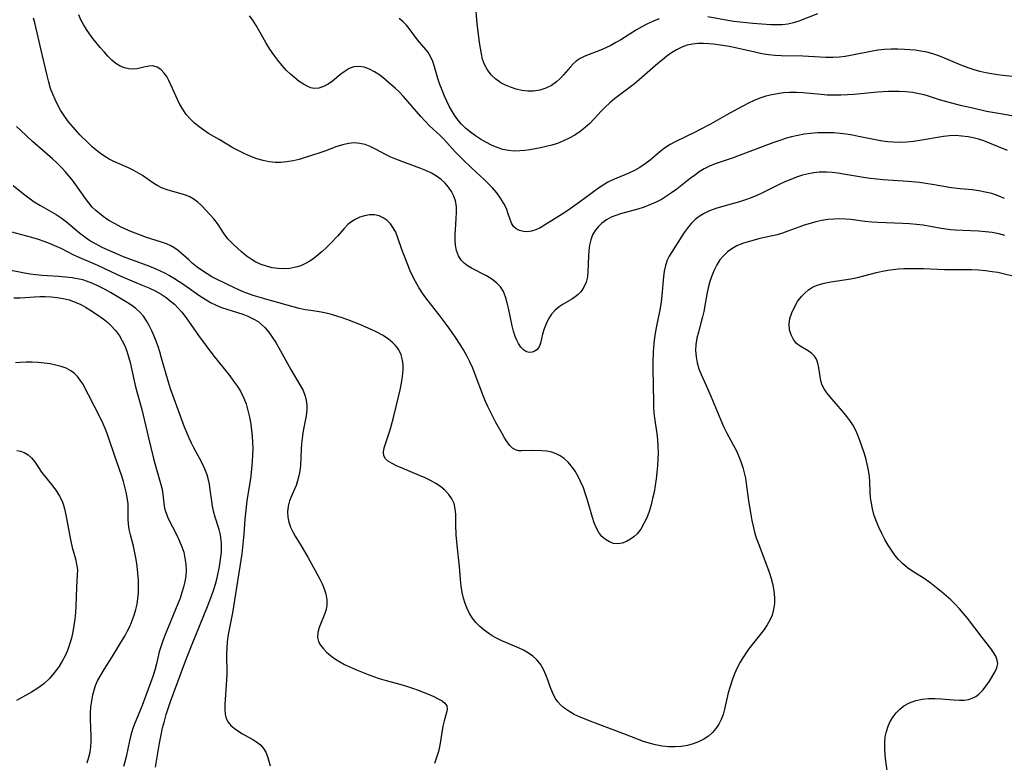
# Model space of a CAD drawing. Extents: x 1533472 to 1540090, y 2838423 to 2846625.
# Drawn here: x 1534306 to 1534577, y 2839710 to 2839914 of the extents above; entities that cross this region are included whole.
import ezdxf

# ---------------------------------------------------------------- set-up
doc = ezdxf.new("R2010")
doc.units = 0

msp = doc.modelspace()

# ---------------------------------------------------------------- linework, layer by layer
at = {"layer": 'INDEX', "color": 0}
for points in [[(1534481.84, 2839913.99, 200), (1534480.21, 2839913.35, 200), (1534478.62, 2839912.61, 200), (1534477.07, 2839911.78, 200), (1534475.61, 2839910.92, 200), (1534471.31, 2839908.23, 200), (1534469.93, 2839907.43, 200), (1534468.52, 2839906.69, 200), (1534467.11, 2839906, 200), (1534465.7, 2839905.39, 200), (1534461.41, 2839903.74, 200), (1534460.13, 2839903.12, 200), (1534458.97, 2839902.36, 200), (1534458.17, 2839901.63, 200), (1534457.43, 2839900.82, 200), (1534455.55, 2839898.58, 200), (1534454.62, 2839897.59, 200), (1534453.61, 2839896.67, 200), (1534452.2, 2839895.69, 200), (1534450.65, 2839894.92, 200), (1534449.01, 2839894.38, 200), (1534447.31, 2839894.09, 200), (1534445.72, 2839894.1, 200), (1534444.13, 2839894.31, 200), (1534442.54, 2839894.68, 200), (1534440.98, 2839895.18, 200), (1534439.64, 2839895.73, 200), (1534438.37, 2839896.4, 200), (1534436.96, 2839897.4, 200), (1534435.72, 2839898.6, 200), (1534434.66, 2839899.97, 200), (1534433.83, 2839901.48, 200), (1534433.33, 2839902.88, 200), (1534432.98, 2839904.37, 200), (1534432.71, 2839905.91, 200), (1534432.5, 2839907.5, 200), (1534431.87, 2839912.68, 200), (1534431.34, 2839918.02, 200)], [(1534525.3, 2839915.33, 200), (1534520.15, 2839913.34, 200), (1534518.64, 2839912.88, 200), (1534517.1, 2839912.54, 200), (1534515.54, 2839912.34, 200), (1534514.02, 2839912.29, 200), (1534512.49, 2839912.35, 200), (1534507.48, 2839912.71, 200), (1534504.03, 2839913.04, 200), (1534502.32, 2839913.26, 200), (1534500.62, 2839913.53, 200), (1534495.16, 2839914.56, 200)], [(1534576.67, 2839854.53, 210), (1534575.01, 2839854.96, 210), (1534573.19, 2839855.31, 210), (1534571.35, 2839855.54, 210), (1534569.48, 2839855.69, 210), (1534563.08, 2839855.96, 210), (1534561.76, 2839856.06, 210), (1534560.47, 2839856.22, 210), (1534559.18, 2839856.41, 210), (1534554.27, 2839857.29, 210), (1534552.42, 2839857.53, 210), (1534550.54, 2839857.69, 210), (1534548.66, 2839857.81, 210), (1534541.82, 2839858.06, 210), (1534540.18, 2839858.17, 210), (1534538.25, 2839858.37, 210), (1534534.44, 2839858.84, 210), (1534532.91, 2839858.99, 210), (1534531.39, 2839859.06, 210), (1534529.74, 2839859.01, 210), (1534528.1, 2839858.85, 210), (1534526.46, 2839858.58, 210), (1534524.83, 2839858.23, 210), (1534523.22, 2839857.81, 210), (1534521.63, 2839857.32, 210), (1534520.12, 2839856.78, 210), (1534517.14, 2839855.65, 210), (1534515.66, 2839855.14, 210), (1534514.17, 2839854.7, 210), (1534509.41, 2839853.66, 210), (1534507.83, 2839853.25, 210), (1534506.23, 2839852.79, 210), (1534504.66, 2839852.26, 210), (1534503.15, 2839851.63, 210), (1534501.73, 2839850.86, 210), (1534500.52, 2839849.98, 210), (1534499.42, 2839848.95, 210), (1534498.46, 2839847.79, 210), (1534497.59, 2839846.44, 210), (1534496.85, 2839844.98, 210), (1534496.23, 2839843.44, 210), (1534495.71, 2839841.84, 210), (1534495.28, 2839840.12, 210), (1534494.92, 2839838.38, 210), (1534494.05, 2839833.63, 210), (1534493.73, 2839832.16, 210), (1534493.36, 2839830.75, 210), (1534492.57, 2839827.98, 210), (1534492.16, 2839826.3, 210), (1534491.88, 2839824.61, 210), (1534491.81, 2839822.92, 210), (1534491.93, 2839821.23, 210), (1534492.22, 2839819.56, 210), (1534492.69, 2839817.93, 210), (1534493.34, 2839816.31, 210), (1534494.71, 2839813.34, 210), (1534496.02, 2839810.36, 210), (1534498.73, 2839803.76, 210), (1534499.47, 2839802.04, 210), (1534500.28, 2839800.37, 210), (1534502.1, 2839797.06, 210), (1534502.98, 2839795.4, 210), (1534503.7, 2839793.83, 210), (1534504.32, 2839792.22, 210), (1534504.76, 2839790.79, 210), (1534505.14, 2839789.34, 210), (1534505.45, 2839787.87, 210), (1534505.7, 2839786.39, 210), (1534506.36, 2839781.62, 210), (1534506.94, 2839777.91, 210), (1534507.24, 2839776.29, 210), (1534507.59, 2839774.68, 210), (1534507.99, 2839773.08, 210), (1534508.45, 2839771.5, 210), (1534508.93, 2839770.11, 210), (1534511.38, 2839763.85, 210), (1534512.02, 2839762.09, 210), (1534512.58, 2839760.32, 210), (1534513.03, 2839758.55, 210), (1534513.31, 2839756.84, 210), (1534513.45, 2839755.14, 210), (1534513.43, 2839753.47, 210), (1534513.22, 2839751.83, 210), (1534512.8, 2839750.26, 210), (1534512.21, 2839748.91, 210), (1534511.45, 2839747.6, 210), (1534510.58, 2839746.33, 210), (1534509.63, 2839745.08, 210), (1534506.73, 2839741.4, 210), (1534505.81, 2839740.14, 210), (1534504.94, 2839738.85, 210), (1534504.05, 2839737.34, 210), (1534503.25, 2839735.78, 210), (1534502.52, 2839734.18, 210), (1534501.86, 2839732.46, 210), (1534501.28, 2839730.72, 210), (1534500.78, 2839728.97, 210), (1534499.76, 2839724.46, 210), (1534499.36, 2839723.03, 210), (1534498.85, 2839721.65, 210), (1534498.18, 2839720.34, 210), (1534497.37, 2839719.13, 210), (1534496.42, 2839718.04, 210), (1534495.35, 2839717.07, 210), (1534494.04, 2839716.19, 210), (1534492.62, 2839715.48, 210), (1534491.11, 2839714.91, 210), (1534489.54, 2839714.48, 210), (1534487.91, 2839714.21, 210), (1534486.15, 2839714.1, 210), (1534484.37, 2839714.14, 210), (1534482.58, 2839714.33, 210), (1534480.8, 2839714.65, 210), (1534479.04, 2839715.1, 210), (1534477.48, 2839715.62, 210), (1534472.57, 2839717.54, 210), (1534463.54, 2839720.93, 210), (1534460.11, 2839722.3, 210), (1534458.49, 2839723.04, 210), (1534456.97, 2839723.87, 210), (1534455.6, 2839724.82, 210), (1534454.72, 2839725.62, 210), (1534453.94, 2839726.51, 210), (1534453.27, 2839727.48, 210), (1534452.51, 2839729, 210), (1534451.88, 2839730.62, 210), (1534451.3, 2839732.28, 210), (1534450.71, 2839733.85, 210), (1534450.03, 2839735.37, 210), (1534449.22, 2839736.79, 210), (1534448.23, 2839738.05, 210), (1534447.15, 2839739.03, 210), (1534445.93, 2839739.88, 210), (1534444.59, 2839740.62, 210), (1534443.17, 2839741.29, 210), (1534438.6, 2839743.21, 210), (1534436.94, 2839744.03, 210), (1534435.95, 2839744.61, 210), (1534434.99, 2839745.23, 210), (1534433.73, 2839746.16, 210), (1534432.56, 2839747.17, 210), (1534431.48, 2839748.28, 210), (1534430.53, 2839749.47, 210), (1534429.74, 2839750.74, 210), (1534429.08, 2839752.09, 210), (1534428.53, 2839753.51, 210), (1534428.09, 2839754.98, 210), (1534427.74, 2839756.5, 210), (1534427.47, 2839758.26, 210), (1534427.29, 2839760.05, 210), (1534427, 2839763.67, 210), (1534426.36, 2839769.44, 210), (1534426.1, 2839772.35, 210), (1534425.99, 2839774.98, 210), (1534425.94, 2839777.88, 210), (1534425.82, 2839779.43, 210), (1534425.5, 2839780.89, 210), (1534424.9, 2839782.21, 210), (1534424.05, 2839783.43, 210), (1534423, 2839784.55, 210), (1534421.78, 2839785.57, 210), (1534420.46, 2839786.45, 210), (1534419.04, 2839787.24, 210), (1534417.56, 2839787.96, 210), (1534416.03, 2839788.63, 210), (1534411.2, 2839790.59, 210), (1534409.69, 2839791.26, 210), (1534408.5, 2839791.86, 210), (1534407.48, 2839792.49, 210), (1534406.7, 2839793.2, 210), (1534406.22, 2839793.99, 210), (1534406.1, 2839795.03, 210), (1534406.32, 2839796.21, 210), (1534407.69, 2839800.33, 210), (1534408.12, 2839801.79, 210), (1534408.93, 2839804.87, 210), (1534410.26, 2839810.21, 210), (1534410.69, 2839812.09, 210), (1534411.07, 2839813.95, 210), (1534411.35, 2839815.79, 210), (1534411.51, 2839817.58, 210), (1534411.51, 2839818.97, 210), (1534411.34, 2839820.31, 210), (1534410.93, 2839821.74, 210), (1534410.29, 2839823.07, 210), (1534409.93, 2839823.63, 210), (1534409.35, 2839824.37, 210), (1534408.69, 2839825.07, 210), (1534407.36, 2839826.15, 210), (1534405.86, 2839827.1, 210), (1534404.25, 2839827.96, 210), (1534402.73, 2839828.69, 210), (1534399.59, 2839830.06, 210), (1534396.37, 2839831.32, 210), (1534394.76, 2839831.9, 210), (1534393.3, 2839832.38, 210), (1534391.85, 2839832.82, 210), (1534390.4, 2839833.2, 210), (1534388.97, 2839833.49, 210), (1534386.14, 2839833.86, 210), (1534384.62, 2839834.11, 210), (1534383, 2839834.49, 210), (1534374.07, 2839836.89, 210), (1534372.22, 2839837.43, 210), (1534370.38, 2839838.01, 210), (1534368.58, 2839838.66, 210), (1534367.58, 2839839.06, 210), (1534365.38, 2839840.06, 210), (1534360.09, 2839842.57, 210), (1534358.95, 2839843.18, 210), (1534357.69, 2839843.93, 210), (1534356.47, 2839844.75, 210), (1534355.01, 2839845.82, 210), (1534353.62, 2839846.93, 210), (1534352.65, 2839847.77, 210), (1534349.87, 2839850.32, 210), (1534348.88, 2839851.05, 210), (1534347.75, 2839851.68, 210), (1534346.52, 2839852.2, 210), (1534345.22, 2839852.66, 210), (1534340.78, 2839854.08, 210), (1534339.21, 2839854.63, 210), (1534337.64, 2839855.21, 210), (1534336.1, 2839855.86, 210), (1534334.13, 2839856.79, 210), (1534332.42, 2839857.68, 210), (1534330.76, 2839858.64, 210), (1534329.17, 2839859.7, 210), (1534328.12, 2839860.5, 210), (1534327.12, 2839861.36, 210), (1534326.18, 2839862.28, 210), (1534325.19, 2839863.42, 210), (1534324.27, 2839864.62, 210), (1534321.63, 2839868.43, 210), (1534320.71, 2839869.69, 210), (1534319.75, 2839870.91, 210), (1534318.73, 2839872.09, 210), (1534317.66, 2839873.23, 210), (1534316.56, 2839874.34, 210), (1534315.25, 2839875.56, 210), (1534313.92, 2839876.75, 210), (1534309.74, 2839880.34, 210), (1534306.46, 2839883.45, 210), (1534305.35, 2839884.44, 210)], [(1534324.74, 2839709.74, 220), (1534325.27, 2839711.31, 220), (1534325.58, 2839712.7, 220), (1534325.77, 2839714.11, 220), (1534325.87, 2839715.55, 220), (1534325.88, 2839717, 220), (1534325.7, 2839721.74, 220), (1534325.72, 2839723.41, 220), (1534325.81, 2839725.08, 220), (1534326.01, 2839726.74, 220), (1534326.31, 2839728.37, 220), (1534326.66, 2839729.7, 220), (1534327.1, 2839731, 220), (1534327.64, 2839732.27, 220), (1534328.48, 2839733.83, 220), (1534329.42, 2839735.36, 220), (1534332.11, 2839739.56, 220), (1534333.77, 2839742.29, 220), (1534335.17, 2839744.71, 220), (1534335.83, 2839745.93, 220), (1534336.53, 2839747.36, 220), (1534337.15, 2839748.81, 220), (1534337.7, 2839750.29, 220), (1534338.14, 2839751.79, 220), (1534338.47, 2839753.31, 220), (1534338.69, 2839754.86, 220), (1534338.83, 2839756.42, 220), (1534338.88, 2839757.98, 220), (1534338.84, 2839759.89, 220), (1534338.7, 2839761.8, 220), (1534338.49, 2839763.7, 220), (1534338.21, 2839765.57, 220), (1534337.87, 2839767.42, 220), (1534337.46, 2839769.22, 220), (1534336.65, 2839772.31, 220), (1534336.31, 2839773.82, 220), (1534336.09, 2839775.3, 220), (1534336.04, 2839776.57, 220), (1534336.06, 2839779.13, 220), (1534335.98, 2839780.84, 220), (1534335.77, 2839782.58, 220), (1534335.5, 2839784.02, 220), (1534335.14, 2839785.47, 220), (1534334.72, 2839786.92, 220), (1534334.16, 2839788.66, 220), (1534332.34, 2839793.9, 220), (1534330.74, 2839798.8, 220), (1534330.24, 2839800.14, 220), (1534329.7, 2839801.47, 220), (1534329.13, 2839802.78, 220), (1534328.3, 2839804.53, 220), (1534323.54, 2839813.75, 220), (1534322.88, 2839814.82, 220), (1534322.13, 2839815.78, 220), (1534321.26, 2839816.63, 220), (1534320.28, 2839817.36, 220), (1534319, 2839818.03, 220), (1534317.61, 2839818.54, 220), (1534316.13, 2839818.93, 220), (1534314.59, 2839819.23, 220), (1534312.97, 2839819.45, 220), (1534311.33, 2839819.6, 220), (1534309.67, 2839819.69, 220), (1534308.01, 2839819.71, 220), (1534306.36, 2839819.64, 220), (1534305.06, 2839819.51, 220)]]:
    msp.add_polyline3d(points, dxfattribs=at)
at = {"layer": 'INTERMEDIATE', "color": 0}
for points in [[(1534576.64, 2839864.67, 208), (1534574.88, 2839865.38, 208), (1534573.1, 2839865.98, 208), (1534571.32, 2839866.43, 208), (1534569.51, 2839866.76, 208), (1534567.69, 2839866.99, 208), (1534564.45, 2839867.27, 208), (1534562.01, 2839867.55, 208), (1534556.75, 2839868.51, 208), (1534554.99, 2839868.79, 208), (1534553.22, 2839869.03, 208), (1534550.11, 2839869.33, 208), (1534543.32, 2839869.8, 208), (1534541.58, 2839869.95, 208), (1534539.84, 2839870.15, 208), (1534537.89, 2839870.43, 208), (1534532.44, 2839871.35, 208), (1534530.86, 2839871.58, 208), (1534529.28, 2839871.76, 208), (1534527.72, 2839871.86, 208), (1534526.72, 2839871.88, 208), (1534525.74, 2839871.85, 208), (1534524.26, 2839871.71, 208), (1534522.81, 2839871.45, 208), (1534521.16, 2839871.03, 208), (1534519.53, 2839870.5, 208), (1534517.92, 2839869.89, 208), (1534516.33, 2839869.22, 208), (1534514.75, 2839868.49, 208), (1534510.18, 2839866.21, 208), (1534508.65, 2839865.49, 208), (1534507.09, 2839864.83, 208), (1534505.48, 2839864.25, 208), (1534503.85, 2839863.74, 208), (1534498.94, 2839862.36, 208), (1534497.35, 2839861.88, 208), (1534495.61, 2839861.24, 208), (1534493.97, 2839860.46, 208), (1534492.8, 2839859.72, 208), (1534491.71, 2839858.86, 208), (1534490.66, 2839857.85, 208), (1534489.71, 2839856.75, 208), (1534488.66, 2839855.32, 208), (1534484.52, 2839848.81, 208), (1534483.96, 2839847.7, 208), (1534483.49, 2839846.28, 208), (1534483.19, 2839844.74, 208), (1534482.99, 2839843.12, 208), (1534482.57, 2839838.03, 208), (1534482.36, 2839836.31, 208), (1534482.09, 2839834.59, 208), (1534481.07, 2839829.61, 208), (1534480.73, 2839827.68, 208), (1534480.45, 2839825.74, 208), (1534480.24, 2839823.79, 208), (1534480.14, 2839822.44, 208), (1534480.05, 2839819.74, 208), (1534480.06, 2839818.09, 208), (1534480.19, 2839813.19, 208), (1534480.2, 2839808.75, 208), (1534480.24, 2839807.35, 208), (1534480.36, 2839805.83, 208), (1534480.54, 2839804.31, 208), (1534481.15, 2839800.1, 208), (1534481.35, 2839798.37, 208), (1534481.47, 2839796.62, 208), (1534481.51, 2839794.84, 208), (1534481.46, 2839793.05, 208), (1534481.34, 2839791.25, 208), (1534481.17, 2839789.45, 208), (1534480.95, 2839787.65, 208), (1534480.69, 2839785.86, 208), (1534480.38, 2839784.07, 208), (1534480.01, 2839782.31, 208), (1534479.58, 2839780.58, 208), (1534479.03, 2839778.77, 208), (1534478.38, 2839777.03, 208), (1534477.63, 2839775.39, 208), (1534476.76, 2839773.9, 208), (1534475.75, 2839772.62, 208), (1534474.87, 2839771.81, 208), (1534473.93, 2839771.13, 208), (1534472.79, 2839770.47, 208), (1534471.61, 2839770.01, 208), (1534470.42, 2839769.83, 208), (1534469.27, 2839769.97, 208), (1534468.14, 2839770.38, 208), (1534467.07, 2839771.03, 208), (1534466.1, 2839771.89, 208), (1534465.25, 2839772.94, 208), (1534464.55, 2839774.18, 208), (1534463.98, 2839775.57, 208), (1534463.49, 2839777.06, 208), (1534462.16, 2839781.82, 208), (1534461.61, 2839783.52, 208), (1534460.99, 2839785.18, 208), (1534460.3, 2839786.81, 208), (1534459.54, 2839788.37, 208), (1534458.7, 2839789.84, 208), (1534457.76, 2839791.2, 208), (1534456.71, 2839792.4, 208), (1534455.72, 2839793.26, 208), (1534454.66, 2839793.98, 208), (1534453.53, 2839794.55, 208), (1534452.35, 2839794.97, 208), (1534450.98, 2839795.25, 208), (1534449.58, 2839795.38, 208), (1534446.63, 2839795.44, 208), (1534444.13, 2839795.37, 208), (1534443.19, 2839795.4, 208), (1534442.33, 2839795.61, 208), (1534441.53, 2839796.12, 208), (1534440.78, 2839796.87, 208), (1534440.07, 2839797.82, 208), (1534439.37, 2839798.92, 208), (1534438.68, 2839800.12, 208), (1534436.99, 2839803.15, 208), (1534436.14, 2839804.76, 208), (1534434.78, 2839807.51, 208), (1534434.14, 2839808.93, 208), (1534433.56, 2839810.34, 208), (1534431.29, 2839816.37, 208), (1534430.6, 2839818.11, 208), (1534429.85, 2839819.81, 208), (1534429.02, 2839821.47, 208), (1534428.1, 2839823.1, 208), (1534427.35, 2839824.31, 208), (1534425.78, 2839826.69, 208), (1534424.52, 2839828.52, 208), (1534423.59, 2839829.82, 208), (1534421.68, 2839832.37, 208), (1534417.75, 2839837.35, 208), (1534416.82, 2839838.63, 208), (1534415.79, 2839840.23, 208), (1534414.86, 2839841.89, 208), (1534414.02, 2839843.6, 208), (1534413.47, 2839844.83, 208), (1534411.82, 2839848.99, 208), (1534411.19, 2839850.65, 208), (1534410.07, 2839853.87, 208), (1534409.46, 2839855.39, 208), (1534408.79, 2839856.59, 208), (1534408, 2839857.68, 208), (1534407.08, 2839858.62, 208), (1534406.07, 2839859.37, 208), (1534404.96, 2839859.9, 208), (1534403.65, 2839860.16, 208), (1534402.27, 2839860.14, 208), (1534400.86, 2839859.88, 208), (1534399.66, 2839859.49, 208), (1534398.5, 2839858.96, 208), (1534397.4, 2839858.3, 208), (1534396.37, 2839857.5, 208), (1534395.3, 2839856.42, 208), (1534393.46, 2839854.31, 208), (1534391.54, 2839852.28, 208), (1534390.44, 2839851.19, 208), (1534389.31, 2839850.13, 208), (1534388.21, 2839849.18, 208), (1534387.08, 2839848.29, 208), (1534385.91, 2839847.48, 208), (1534384.7, 2839846.77, 208), (1534383.4, 2839846.19, 208), (1534382.05, 2839845.76, 208), (1534380.45, 2839845.47, 208), (1534378.82, 2839845.37, 208), (1534377.18, 2839845.43, 208), (1534375.55, 2839845.65, 208), (1534373.96, 2839846.03, 208), (1534372.5, 2839846.54, 208), (1534371.09, 2839847.19, 208), (1534369.77, 2839847.96, 208), (1534368.42, 2839848.93, 208), (1534367.16, 2839849.98, 208), (1534365.04, 2839851.89, 208), (1534364.18, 2839852.73, 208), (1534363.38, 2839853.62, 208), (1534362.41, 2839854.97, 208), (1534360.58, 2839857.77, 208), (1534359.57, 2839859.05, 208), (1534358.48, 2839860.28, 208), (1534356.26, 2839862.61, 208), (1534355.13, 2839863.67, 208), (1534353.9, 2839864.57, 208), (1534352.73, 2839865.17, 208), (1534351.47, 2839865.65, 208), (1534346.74, 2839867.01, 208), (1534345.2, 2839867.6, 208), (1534344.13, 2839868.14, 208), (1534343.09, 2839868.77, 208), (1534339.94, 2839870.96, 208), (1534338.71, 2839871.7, 208), (1534337.42, 2839872.39, 208), (1534336.08, 2839873.03, 208), (1534332.12, 2839874.82, 208), (1534330.85, 2839875.46, 208), (1534329.61, 2839876.2, 208), (1534328.41, 2839877.03, 208), (1534327.25, 2839877.92, 208), (1534326.14, 2839878.87, 208), (1534324.95, 2839880, 208), (1534322.8, 2839882.17, 208), (1534320.88, 2839884.23, 208), (1534319.66, 2839885.71, 208), (1534318.52, 2839887.26, 208), (1534317.49, 2839888.88, 208), (1534316.68, 2839890.31, 208), (1534315.96, 2839891.79, 208), (1534315.31, 2839893.31, 208), (1534314.74, 2839894.86, 208), (1534314.21, 2839896.61, 208), (1534313.75, 2839898.39, 208), (1534312.54, 2839903.77, 208), (1534310.37, 2839912.9, 208), (1534309.99, 2839914.17, 208)], [(1534577.41, 2839877.83, 206), (1534572.52, 2839879.84, 206), (1534570.89, 2839880.45, 206), (1534569.47, 2839880.9, 206), (1534568.03, 2839881.27, 206), (1534566.58, 2839881.56, 206), (1534564.88, 2839881.8, 206), (1534563.19, 2839881.91, 206), (1534561.5, 2839881.87, 206), (1534559.85, 2839881.69, 206), (1534553.39, 2839880.57, 206), (1534551.61, 2839880.3, 206), (1534549.82, 2839880.11, 206), (1534547.94, 2839880.06, 206), (1534546.05, 2839880.13, 206), (1534544.57, 2839880.24, 206), (1534543.09, 2839880.4, 206), (1534541.62, 2839880.63, 206), (1534536.51, 2839881.7, 206), (1534534.83, 2839882.02, 206), (1534533.15, 2839882.28, 206), (1534531.46, 2839882.5, 206), (1534529.77, 2839882.64, 206), (1534528.3, 2839882.69, 206), (1534526.82, 2839882.69, 206), (1534525.36, 2839882.64, 206), (1534523.34, 2839882.51, 206), (1534521.59, 2839882.28, 206), (1534519.84, 2839881.96, 206), (1534518.1, 2839881.55, 206), (1534516.74, 2839881.18, 206), (1534514.67, 2839880.51, 206), (1534513.03, 2839879.92, 206), (1534503.26, 2839876.23, 206), (1534502.14, 2839875.83, 206), (1534498.83, 2839874.76, 206), (1534497.2, 2839874.19, 206), (1534495.62, 2839873.52, 206), (1534494.19, 2839872.78, 206), (1534492.82, 2839871.93, 206), (1534491.48, 2839871, 206), (1534490.3, 2839870.12, 206), (1534486.62, 2839867.2, 206), (1534485.21, 2839866.17, 206), (1534483.83, 2839865.26, 206), (1534482.41, 2839864.42, 206), (1534480.94, 2839863.66, 206), (1534479.44, 2839862.97, 206), (1534477.7, 2839862.3, 206), (1534475.93, 2839861.72, 206), (1534471.2, 2839860.4, 206), (1534469.89, 2839859.98, 206), (1534468.64, 2839859.48, 206), (1534467.31, 2839858.75, 206), (1534466.1, 2839857.88, 206), (1534465.08, 2839856.91, 206), (1534464.21, 2839855.83, 206), (1534463.52, 2839854.63, 206), (1534463.02, 2839853.28, 206), (1534462.68, 2839851.84, 206), (1534462.48, 2839850.35, 206), (1534462.37, 2839848.83, 206), (1534462.24, 2839844.51, 206), (1534462.09, 2839843.17, 206), (1534461.72, 2839841.66, 206), (1534461.14, 2839840.27, 206), (1534460.32, 2839839.04, 206), (1534459.59, 2839838.28, 206), (1534458.76, 2839837.61, 206), (1534457.86, 2839837.01, 206), (1534455.46, 2839835.62, 206), (1534454.3, 2839834.89, 206), (1534453.24, 2839834.03, 206), (1534452.27, 2839832.91, 206), (1534451.45, 2839831.62, 206), (1534450.78, 2839830.25, 206), (1534450.23, 2839828.84, 206), (1534449.78, 2839827.45, 206), (1534449.45, 2839826.15, 206), (1534449.18, 2839824.92, 206), (1534448.81, 2839823.89, 206), (1534448.33, 2839823.24, 206), (1534447.69, 2839822.75, 206), (1534446.96, 2839822.45, 206), (1534446.16, 2839822.39, 206), (1534445.34, 2839822.6, 206), (1534444.56, 2839823.09, 206), (1534443.85, 2839823.85, 206), (1534443.21, 2839824.82, 206), (1534442.72, 2839825.75, 206), (1534442.29, 2839826.77, 206), (1534441.82, 2839828.21, 206), (1534441.43, 2839829.74, 206), (1534440.43, 2839834.5, 206), (1534440.07, 2839836.05, 206), (1534439.62, 2839837.62, 206), (1534439.04, 2839839.08, 206), (1534438.27, 2839840.38, 206), (1534437.18, 2839841.54, 206), (1534435.87, 2839842.52, 206), (1534434.43, 2839843.38, 206), (1534430.27, 2839845.52, 206), (1534429.2, 2839846.15, 206), (1534428.23, 2839846.87, 206), (1534427.42, 2839847.7, 206), (1534426.67, 2839848.92, 206), (1534426.17, 2839850.34, 206), (1534425.89, 2839851.88, 206), (1534425.79, 2839853.24, 206), (1534425.79, 2839854.64, 206), (1534425.86, 2839856.06, 206), (1534426.09, 2839859.18, 206), (1534426.17, 2839860.84, 206), (1534426.13, 2839862.46, 206), (1534425.88, 2839864.01, 206), (1534425.42, 2839865.33, 206), (1534424.78, 2839866.57, 206), (1534423.96, 2839867.73, 206), (1534423.01, 2839868.82, 206), (1534421.93, 2839869.82, 206), (1534420.64, 2839870.77, 206), (1534419.25, 2839871.61, 206), (1534417.77, 2839872.34, 206), (1534416.41, 2839872.91, 206), (1534412.18, 2839874.41, 206), (1534409.48, 2839875.45, 206), (1534408.16, 2839876.01, 206), (1534406.89, 2839876.62, 206), (1534403.95, 2839878.21, 206), (1534402.49, 2839878.91, 206), (1534401.07, 2839879.44, 206), (1534399.62, 2839879.79, 206), (1534398.14, 2839879.92, 206), (1534396.55, 2839879.77, 206), (1534394.94, 2839879.4, 206), (1534393.32, 2839878.88, 206), (1534390.01, 2839877.67, 206), (1534388.4, 2839877.13, 206), (1534384.05, 2839875.72, 206), (1534382.94, 2839875.38, 206), (1534381.29, 2839874.97, 206), (1534379.61, 2839874.68, 206), (1534377.92, 2839874.53, 206), (1534376.34, 2839874.53, 206), (1534374.76, 2839874.69, 206), (1534373.04, 2839875.05, 206), (1534371.34, 2839875.57, 206), (1534369.67, 2839876.2, 206), (1534368.02, 2839876.93, 206), (1534366.4, 2839877.73, 206), (1534364.8, 2839878.6, 206), (1534361, 2839880.84, 206), (1534358.09, 2839882.51, 206), (1534356.76, 2839883.37, 206), (1534355.48, 2839884.3, 206), (1534354.27, 2839885.31, 206), (1534353.13, 2839886.41, 206), (1534351.99, 2839887.73, 206), (1534350.99, 2839889.15, 206), (1534350.22, 2839890.47, 206), (1534349.54, 2839891.83, 206), (1534347.75, 2839895.89, 206), (1534347.2, 2839897.06, 206), (1534346.61, 2839898.14, 206), (1534345.95, 2839899.09, 206), (1534345, 2839900.04, 206), (1534343.94, 2839900.7, 206), (1534342.81, 2839901.03, 206), (1534341.76, 2839901.01, 206), (1534340.68, 2839900.8, 206), (1534339.55, 2839900.51, 206), (1534338.38, 2839900.27, 206), (1534337.29, 2839900.17, 206), (1534336.17, 2839900.24, 206), (1534334.99, 2839900.51, 206), (1534333.86, 2839900.98, 206), (1534332.67, 2839901.73, 206), (1534331.54, 2839902.66, 206), (1534330.45, 2839903.72, 206), (1534329.39, 2839904.88, 206), (1534328.35, 2839906.1, 206), (1534326.36, 2839908.58, 206), (1534325.42, 2839909.82, 206), (1534324.54, 2839911.08, 206), (1534323.74, 2839912.37, 206), (1534323.04, 2839913.69, 206), (1534322.49, 2839915.03, 206)], [(1534581.14, 2839886.84, 204), (1534575.47, 2839887.86, 204), (1534571.7, 2839888.57, 204), (1534568.27, 2839889.32, 204), (1534564.87, 2839890.12, 204), (1534561.79, 2839890.9, 204), (1534558.76, 2839891.77, 204), (1534555.97, 2839892.65, 204), (1534554.57, 2839893.07, 204), (1534553.16, 2839893.41, 204), (1534551.37, 2839893.72, 204), (1534549.55, 2839893.9, 204), (1534547.71, 2839894, 204), (1534546.23, 2839894.02, 204), (1534544.74, 2839894.01, 204), (1534541.76, 2839893.86, 204), (1534535.29, 2839893.24, 204), (1534531.71, 2839893.04, 204), (1534529.82, 2839893.01, 204), (1534527.93, 2839893.06, 204), (1534526.24, 2839893.18, 204), (1534521.2, 2839893.69, 204), (1534519.53, 2839893.78, 204), (1534517.61, 2839893.74, 204), (1534515.96, 2839893.62, 204), (1534514.32, 2839893.41, 204), (1534512.69, 2839893.11, 204), (1534511.08, 2839892.71, 204), (1534509.47, 2839892.16, 204), (1534507.88, 2839891.52, 204), (1534506.31, 2839890.79, 204), (1534503.22, 2839889.21, 204), (1534500.34, 2839887.64, 204), (1534495.86, 2839885.09, 204), (1534493.08, 2839883.57, 204), (1534491.49, 2839882.74, 204), (1534486.39, 2839880.32, 204), (1534484.77, 2839879.45, 204), (1534483.25, 2839878.48, 204), (1534481.91, 2839877.41, 204), (1534479.3, 2839875.15, 204), (1534477.95, 2839874.13, 204), (1534476.52, 2839873.2, 204), (1534475.02, 2839872.35, 204), (1534473.48, 2839871.6, 204), (1534469.09, 2839869.79, 204), (1534467.73, 2839869.13, 204), (1534466.41, 2839868.34, 204), (1534465.11, 2839867.46, 204), (1534459.96, 2839863.62, 204), (1534457.38, 2839861.81, 204), (1534455.89, 2839860.82, 204), (1534452.93, 2839858.94, 204), (1534450.28, 2839857.3, 204), (1534449.1, 2839856.62, 204), (1534447.94, 2839856.07, 204), (1534446.79, 2839855.69, 204), (1534445.63, 2839855.52, 204), (1534444.52, 2839855.58, 204), (1534443.49, 2839855.83, 204), (1534442.58, 2839856.28, 204), (1534441.84, 2839856.92, 204), (1534441.22, 2839857.92, 204), (1534440.77, 2839859.13, 204), (1534440.36, 2839860.47, 204), (1534439.87, 2839861.86, 204), (1534439.16, 2839863.32, 204), (1534438.26, 2839864.76, 204), (1534437.21, 2839866.18, 204), (1534436.04, 2839867.56, 204), (1534434.96, 2839868.68, 204), (1534433.83, 2839869.77, 204), (1534430.3, 2839873.03, 204), (1534428.03, 2839875.23, 204), (1534425.83, 2839877.5, 204), (1534422.64, 2839880.95, 204), (1534421.55, 2839882.04, 204), (1534418.79, 2839884.61, 204), (1534417.54, 2839885.88, 204), (1534416.34, 2839887.19, 204), (1534412.84, 2839891.28, 204), (1534411.65, 2839892.62, 204), (1534410.43, 2839893.89, 204), (1534409.3, 2839894.95, 204), (1534408.15, 2839895.96, 204), (1534405.89, 2839897.84, 204), (1534404.8, 2839898.69, 204), (1534403.68, 2839899.45, 204), (1534402.25, 2839900.19, 204), (1534400.8, 2839900.68, 204), (1534399.35, 2839900.9, 204), (1534397.95, 2839900.78, 204), (1534396.73, 2839900.32, 204), (1534395.55, 2839899.62, 204), (1534394.4, 2839898.75, 204), (1534392.11, 2839896.89, 204), (1534390.93, 2839896.07, 204), (1534389.64, 2839895.38, 204), (1534388.34, 2839894.96, 204), (1534387.05, 2839894.88, 204), (1534386.19, 2839895.05, 204), (1534385.34, 2839895.37, 204), (1534384.16, 2839896, 204), (1534382.96, 2839896.8, 204), (1534381.76, 2839897.73, 204), (1534380.57, 2839898.78, 204), (1534379.4, 2839899.91, 204), (1534378.28, 2839901.14, 204), (1534377.11, 2839902.59, 204), (1534376, 2839904.11, 204), (1534374.94, 2839905.68, 204), (1534373.94, 2839907.29, 204), (1534372.98, 2839908.93, 204), (1534371.17, 2839912.11, 204), (1534370.21, 2839913.62, 204), (1534369.34, 2839914.8, 204)], [(1534581.19, 2839897.89, 202), (1534576.27, 2839898.39, 202), (1534574.66, 2839898.6, 202), (1534573.04, 2839898.86, 202), (1534571.44, 2839899.17, 202), (1534569.85, 2839899.55, 202), (1534568.28, 2839899.99, 202), (1534566.58, 2839900.55, 202), (1534564.9, 2839901.19, 202), (1534560.15, 2839903.18, 202), (1534558.58, 2839903.79, 202), (1534556.94, 2839904.33, 202), (1534555.28, 2839904.79, 202), (1534553.59, 2839905.14, 202), (1534552.11, 2839905.35, 202), (1534550.62, 2839905.5, 202), (1534549.12, 2839905.59, 202), (1534547.3, 2839905.65, 202), (1534545.48, 2839905.64, 202), (1534543.67, 2839905.55, 202), (1534541.86, 2839905.37, 202), (1534540.34, 2839905.13, 202), (1534534.32, 2839903.91, 202), (1534532.82, 2839903.66, 202), (1534531.31, 2839903.47, 202), (1534529.44, 2839903.35, 202), (1534527.56, 2839903.35, 202), (1534525.98, 2839903.42, 202), (1534521.25, 2839903.73, 202), (1534515.29, 2839903.81, 202), (1534513.55, 2839903.9, 202), (1534511.82, 2839904.07, 202), (1534509.94, 2839904.39, 202), (1534508.06, 2839904.78, 202), (1534502.78, 2839905.99, 202), (1534501.01, 2839906.36, 202), (1534499.25, 2839906.67, 202), (1534496.67, 2839907, 202), (1534495.4, 2839907.11, 202), (1534493.98, 2839907.18, 202), (1534492.45, 2839907.16, 202), (1534490.95, 2839907.01, 202), (1534489.5, 2839906.71, 202), (1534487.99, 2839906.17, 202), (1534486.53, 2839905.45, 202), (1534485.22, 2839904.65, 202), (1534483.93, 2839903.74, 202), (1534482.68, 2839902.76, 202), (1534481.44, 2839901.73, 202), (1534476.31, 2839897.24, 202), (1534475, 2839896.16, 202), (1534469.57, 2839891.98, 202), (1534468.26, 2839890.89, 202), (1534467, 2839889.75, 202), (1534466, 2839888.74, 202), (1534463.9, 2839886.47, 202), (1534462.74, 2839885.28, 202), (1534461.52, 2839884.15, 202), (1534460.13, 2839883.06, 202), (1534458.67, 2839882.08, 202), (1534457.13, 2839881.2, 202), (1534455.54, 2839880.44, 202), (1534453.9, 2839879.79, 202), (1534452.35, 2839879.32, 202), (1534450.78, 2839878.94, 202), (1534449.21, 2839878.6, 202), (1534446.26, 2839878.04, 202), (1534444.89, 2839877.82, 202), (1534443.52, 2839877.69, 202), (1534441.97, 2839877.68, 202), (1534440.43, 2839877.82, 202), (1534438.92, 2839878.13, 202), (1534437.33, 2839878.64, 202), (1534435.77, 2839879.3, 202), (1534434.25, 2839880.09, 202), (1534432.77, 2839880.96, 202), (1534431.37, 2839881.87, 202), (1534430.03, 2839882.84, 202), (1534428.75, 2839883.9, 202), (1534427.57, 2839885.04, 202), (1534426.54, 2839886.25, 202), (1534425.62, 2839887.53, 202), (1534424.79, 2839888.89, 202), (1534424.19, 2839890.03, 202), (1534422.89, 2839892.78, 202), (1534422.2, 2839894.37, 202), (1534421.56, 2839895.96, 202), (1534421.02, 2839897.55, 202), (1534420.14, 2839900.76, 202), (1534419.67, 2839902.27, 202), (1534419.06, 2839903.67, 202), (1534418.26, 2839904.89, 202), (1534415.48, 2839908.24, 202), (1534413.14, 2839911.33, 202), (1534412.43, 2839912.19, 202), (1534411.48, 2839913.15, 202), (1534410.42, 2839914.02, 202)], [(1534304.47, 2839868.22, 212), (1534307.29, 2839865.9, 212), (1534308.74, 2839864.8, 212), (1534310.21, 2839863.75, 212), (1534311.73, 2839862.78, 212), (1534316.23, 2839860.28, 212), (1534317.66, 2839859.37, 212), (1534319.11, 2839858.26, 212), (1534322.62, 2839855.24, 212), (1534323.72, 2839854.37, 212), (1534324.83, 2839853.58, 212), (1534325.98, 2839852.85, 212), (1534327.16, 2839852.16, 212), (1534328.83, 2839851.3, 212), (1534331.71, 2839849.97, 212), (1534334.66, 2839848.75, 212), (1534341.85, 2839846.06, 212), (1534343.62, 2839845.34, 212), (1534344.81, 2839844.81, 212), (1534345.98, 2839844.25, 212), (1534347.37, 2839843.51, 212), (1534348.72, 2839842.71, 212), (1534350.05, 2839841.88, 212), (1534351.35, 2839841, 212), (1534355.71, 2839837.94, 212), (1534357.17, 2839836.98, 212), (1534358.66, 2839836.09, 212), (1534360.2, 2839835.33, 212), (1534361.63, 2839834.75, 212), (1534363.1, 2839834.27, 212), (1534366.07, 2839833.39, 212), (1534367.53, 2839832.91, 212), (1534368.91, 2839832.35, 212), (1534370.33, 2839831.66, 212), (1534371.67, 2839830.84, 212), (1534372.63, 2839830.09, 212), (1534373.52, 2839829.25, 212), (1534374.61, 2839827.98, 212), (1534375.6, 2839826.6, 212), (1534376.52, 2839825.13, 212), (1534377.4, 2839823.62, 212), (1534380.67, 2839817.71, 212), (1534383.19, 2839813.48, 212), (1534384.02, 2839811.96, 212), (1534384.65, 2839810.4, 212), (1534384.93, 2839809.16, 212), (1534385.06, 2839807.89, 212), (1534385.04, 2839806.6, 212), (1534384.85, 2839805.02, 212), (1534384.24, 2839801.78, 212), (1534384, 2839800.3, 212), (1534383.8, 2839798.79, 212), (1534383.64, 2839797.27, 212), (1534383.53, 2839795.75, 212), (1534383.3, 2839791.33, 212), (1534383.14, 2839789.89, 212), (1534382.88, 2839788.5, 212), (1534382.54, 2839787.16, 212), (1534382.11, 2839785.86, 212), (1534381.72, 2839784.87, 212), (1534380.8, 2839782.77, 212), (1534380.35, 2839781.63, 212), (1534379.97, 2839780.17, 212), (1534379.79, 2839778.68, 212), (1534379.85, 2839777.18, 212), (1534380.13, 2839775.82, 212), (1534380.59, 2839774.47, 212), (1534381.2, 2839773.16, 212), (1534381.89, 2839771.95, 212), (1534383.53, 2839769.27, 212), (1534385.32, 2839766.21, 212), (1534387.89, 2839761.54, 212), (1534388.61, 2839760.18, 212), (1534389.26, 2839758.83, 212), (1534389.83, 2839757.48, 212), (1534390.26, 2839756.14, 212), (1534390.55, 2839754.51, 212), (1534390.54, 2839752.91, 212), (1534390.34, 2839751.82, 212), (1534390.01, 2839750.77, 212), (1534388.47, 2839746.88, 212), (1534388.1, 2839745.5, 212), (1534388.04, 2839744.16, 212), (1534388.31, 2839743.07, 212), (1534388.86, 2839742.01, 212), (1534389.62, 2839740.99, 212), (1534390.51, 2839740.07, 212), (1534391.54, 2839739.2, 212), (1534392.67, 2839738.37, 212), (1534393.9, 2839737.6, 212), (1534395.44, 2839736.76, 212), (1534397.06, 2839735.98, 212), (1534398.73, 2839735.25, 212), (1534401.92, 2839733.96, 212), (1534403.41, 2839733.41, 212), (1534404.93, 2839732.9, 212), (1534406.81, 2839732.35, 212), (1534410.58, 2839731.36, 212), (1534412.42, 2839730.82, 212), (1534414.06, 2839730.25, 212), (1534415.65, 2839729.65, 212), (1534418.61, 2839728.47, 212), (1534419.95, 2839727.91, 212), (1534421.15, 2839727.33, 212), (1534422.18, 2839726.73, 212), (1534422.98, 2839726.07, 212), (1534423.46, 2839725.34, 212), (1534423.57, 2839724.49, 212), (1534423.42, 2839723.54, 212), (1534422.77, 2839721.27, 212), (1534422.45, 2839719.76, 212), (1534421.6, 2839714.61, 212), (1534421.2, 2839712.81, 212), (1534420.71, 2839711.16, 212), (1534420.14, 2839709.52, 212)], [(1534304.04, 2839855.51, 214), (1534309.5, 2839854.01, 214), (1534311.31, 2839853.47, 214), (1534312.84, 2839852.96, 214), (1534314.35, 2839852.4, 214), (1534315.82, 2839851.79, 214), (1534317.56, 2839850.99, 214), (1534320.99, 2839849.21, 214), (1534321.87, 2839848.8, 214), (1534327.56, 2839846.33, 214), (1534332.84, 2839843.87, 214), (1534334.61, 2839843.07, 214), (1534339.88, 2839840.9, 214), (1534341.66, 2839840.14, 214), (1534343.4, 2839839.31, 214), (1534345.08, 2839838.38, 214), (1534346.42, 2839837.5, 214), (1534347.59, 2839836.6, 214), (1534348.7, 2839835.62, 214), (1534349.75, 2839834.58, 214), (1534350.74, 2839833.48, 214), (1534351.71, 2839832.26, 214), (1534352.63, 2839831, 214), (1534355.3, 2839827.08, 214), (1534357.13, 2839824.55, 214), (1534359.3, 2839821.72, 214), (1534363.89, 2839815.94, 214), (1534364.98, 2839814.51, 214), (1534366, 2839813.06, 214), (1534366.93, 2839811.56, 214), (1534367.73, 2839810.02, 214), (1534368.4, 2839808.27, 214), (1534368.92, 2839806.46, 214), (1534369.33, 2839804.6, 214), (1534369.66, 2839802.7, 214), (1534369.89, 2839801.05, 214), (1534370.07, 2839799.38, 214), (1534370.2, 2839797.71, 214), (1534370.24, 2839796.03, 214), (1534370.2, 2839794.26, 214), (1534370.08, 2839792.48, 214), (1534369.69, 2839788.41, 214), (1534369.46, 2839786.73, 214), (1534368.64, 2839781.68, 214), (1534368.19, 2839778.31, 214), (1534368.03, 2839776.63, 214), (1534367.76, 2839772.51, 214), (1534367.61, 2839770.72, 214), (1534367.2, 2839767.13, 214), (1534364.97, 2839752.62, 214), (1534364.67, 2839750.94, 214), (1534363.63, 2839745.91, 214), (1534363.37, 2839744.42, 214), (1534363.18, 2839742.92, 214), (1534363.07, 2839741.2, 214), (1534363.04, 2839739.47, 214), (1534363.07, 2839734.28, 214), (1534363.01, 2839732.5, 214), (1534362.56, 2839725.78, 214), (1534362.52, 2839724.39, 214), (1534362.61, 2839723.09, 214), (1534362.92, 2839721.9, 214), (1534363.46, 2839720.92, 214), (1534364.21, 2839720.02, 214), (1534365.13, 2839719.21, 214), (1534366.16, 2839718.47, 214), (1534367.43, 2839717.71, 214), (1534370.04, 2839716.26, 214), (1534371.26, 2839715.5, 214), (1534372.34, 2839714.66, 214), (1534373.22, 2839713.69, 214), (1534373.8, 2839712.65, 214), (1534374.23, 2839711.49, 214), (1534374.97, 2839708.95, 214)], [(1534343.49, 2839708.51, 216), (1534344.62, 2839715.1, 216), (1534345.17, 2839717.91, 216), (1534345.49, 2839719.32, 216), (1534345.97, 2839721.15, 216), (1534346.5, 2839722.97, 216), (1534347.68, 2839726.59, 216), (1534351.56, 2839737.21, 216), (1534352.19, 2839738.86, 216), (1534353.55, 2839742.28, 216), (1534357.81, 2839752.67, 216), (1534358.98, 2839755.73, 216), (1534359.51, 2839757.27, 216), (1534359.99, 2839758.81, 216), (1534360.43, 2839760.56, 216), (1534361.07, 2839763.65, 216), (1534361.48, 2839766.29, 216), (1534361.61, 2839767.58, 216), (1534361.67, 2839768.87, 216), (1534361.66, 2839769.84, 216), (1534361.59, 2839770.8, 216), (1534361.35, 2839772.3, 216), (1534360.99, 2839773.78, 216), (1534359.9, 2839777.16, 216), (1534359.42, 2839778.86, 216), (1534359.15, 2839780.18, 216), (1534358.95, 2839781.53, 216), (1534358.56, 2839784.67, 216), (1534358.32, 2839786.25, 216), (1534357.99, 2839787.8, 216), (1534357.72, 2839788.77, 216), (1534357.39, 2839789.72, 216), (1534356.83, 2839791.03, 216), (1534356.18, 2839792.33, 216), (1534354.09, 2839796.16, 216), (1534353.43, 2839797.44, 216), (1534352.74, 2839798.9, 216), (1534352.09, 2839800.39, 216), (1534351.49, 2839801.9, 216), (1534348.31, 2839810.66, 216), (1534347.69, 2839812.43, 216), (1534347.11, 2839814.21, 216), (1534345.2, 2839820.84, 216), (1534344.7, 2839822.55, 216), (1534344.22, 2839824.02, 216), (1534343.7, 2839825.48, 216), (1534343.14, 2839826.9, 216), (1534342.51, 2839828.36, 216), (1534341.82, 2839829.77, 216), (1534341.05, 2839831.11, 216), (1534340.19, 2839832.36, 216), (1534339.22, 2839833.49, 216), (1534338.16, 2839834.46, 216), (1534337, 2839835.32, 216), (1534335.77, 2839836.11, 216), (1534331.18, 2839838.8, 216), (1534329.69, 2839839.66, 216), (1534328.03, 2839840.53, 216), (1534326.32, 2839841.31, 216), (1534324.56, 2839841.98, 216), (1534323.57, 2839842.28, 216), (1534322.56, 2839842.53, 216), (1534321.59, 2839842.73, 216), (1534320.61, 2839842.89, 216), (1534318.81, 2839843.1, 216), (1534317, 2839843.24, 216), (1534312.33, 2839843.53, 216), (1534310.72, 2839843.68, 216), (1534309.12, 2839843.88, 216), (1534307.55, 2839844.14, 216), (1534302.86, 2839845.1, 216)], [(1534544.78, 2839705.12, 212), (1534544.05, 2839710.2, 212), (1534543.85, 2839711.92, 212), (1534543.72, 2839713.63, 212), (1534543.72, 2839715.32, 212), (1534543.87, 2839716.86, 212), (1534544.16, 2839718.36, 212), (1534544.62, 2839719.8, 212), (1534545.23, 2839721.11, 212), (1534545.99, 2839722.34, 212), (1534546.88, 2839723.47, 212), (1534547.88, 2839724.48, 212), (1534549, 2839725.36, 212), (1534550.54, 2839726.22, 212), (1534552.22, 2839726.84, 212), (1534553.99, 2839727.23, 212), (1534555.7, 2839727.38, 212), (1534557.43, 2839727.38, 212), (1534559.18, 2839727.28, 212), (1534562.59, 2839727.01, 212), (1534564.21, 2839726.94, 212), (1534565.5, 2839726.96, 212), (1534566.72, 2839727.14, 212), (1534567.74, 2839727.48, 212), (1534568.69, 2839727.98, 212), (1534569.56, 2839728.62, 212), (1534570.64, 2839729.69, 212), (1534571.59, 2839730.9, 212), (1534572.46, 2839732.16, 212), (1534573.98, 2839734.62, 212), (1534574.52, 2839735.77, 212), (1534574.75, 2839736.93, 212), (1534574.61, 2839737.94, 212), (1534574.21, 2839738.97, 212), (1534573.6, 2839740.02, 212), (1534572.86, 2839741.08, 212), (1534570.43, 2839744.12, 212), (1534566.42, 2839749.43, 212), (1534565.34, 2839750.76, 212), (1534564.21, 2839752.05, 212), (1534563.04, 2839753.27, 212), (1534561.82, 2839754.44, 212), (1534559.29, 2839756.66, 212), (1534557.05, 2839758.5, 212), (1534556.07, 2839759.25, 212), (1534554.55, 2839760.29, 212), (1534551.44, 2839762.25, 212), (1534549.95, 2839763.28, 212), (1534548.56, 2839764.42, 212), (1534547.47, 2839765.54, 212), (1534546.47, 2839766.77, 212), (1534545.55, 2839768.07, 212), (1534544.68, 2839769.44, 212), (1534543.75, 2839771.06, 212), (1534542.88, 2839772.72, 212), (1534542.08, 2839774.42, 212), (1534541.37, 2839776.16, 212), (1534540.77, 2839777.92, 212), (1534540.36, 2839779.44, 212), (1534540.04, 2839780.97, 212), (1534539.82, 2839782.5, 212), (1534539.68, 2839784.02, 212), (1534539.61, 2839786.9, 212), (1534539.53, 2839788.34, 212), (1534539.3, 2839790.03, 212), (1534538.94, 2839791.72, 212), (1534538.49, 2839793.41, 212), (1534537.96, 2839795.1, 212), (1534536.87, 2839798.26, 212), (1534536.3, 2839799.72, 212), (1534535.66, 2839801.14, 212), (1534534.93, 2839802.5, 212), (1534534.16, 2839803.68, 212), (1534533.32, 2839804.81, 212), (1534532.15, 2839806.25, 212), (1534528.66, 2839810.28, 212), (1534527.8, 2839811.33, 212), (1534527.07, 2839812.37, 212), (1534526.52, 2839813.43, 212), (1534526.17, 2839814.58, 212), (1534525.98, 2839815.76, 212), (1534525.66, 2839818.21, 212), (1534525.39, 2839819.42, 212), (1534524.95, 2839820.54, 212), (1534524.42, 2839821.37, 212), (1534523.75, 2839822.08, 212), (1534522.74, 2839822.82, 212), (1534520.54, 2839824.1, 212), (1534519.53, 2839824.88, 212), (1534518.66, 2839825.95, 212), (1534518.01, 2839827.23, 212), (1534517.6, 2839828.64, 212), (1534517.48, 2839830.15, 212), (1534517.7, 2839831.72, 212), (1534518.19, 2839833.29, 212), (1534518.91, 2839834.84, 212), (1534519.8, 2839836.33, 212), (1534520.85, 2839837.72, 212), (1534521.76, 2839838.69, 212), (1534522.77, 2839839.55, 212), (1534523.87, 2839840.27, 212), (1534525.42, 2839840.96, 212), (1534527.11, 2839841.44, 212), (1534528.88, 2839841.78, 212), (1534534.4, 2839842.58, 212), (1534536.24, 2839842.94, 212), (1534541.5, 2839844.31, 212), (1534543.09, 2839844.67, 212), (1534544.55, 2839844.94, 212), (1534546.02, 2839845.15, 212), (1534547.5, 2839845.31, 212), (1534548.99, 2839845.42, 212), (1534550.76, 2839845.47, 212), (1534552.54, 2839845.47, 212), (1534554.32, 2839845.42, 212), (1534560.09, 2839845.14, 212), (1534565.58, 2839845.16, 212), (1534567.5, 2839845.12, 212), (1534569.42, 2839845.04, 212), (1534571.34, 2839844.88, 212), (1534573.25, 2839844.65, 212), (1534574.76, 2839844.39, 212), (1534576.26, 2839844.09, 212), (1534579.24, 2839843.37, 212)], [(1534304.63, 2839837.36, 218), (1534306.38, 2839837.38, 218), (1534310.35, 2839837.67, 218), (1534311.81, 2839837.72, 218), (1534313.28, 2839837.73, 218), (1534314.93, 2839837.66, 218), (1534316.57, 2839837.51, 218), (1534318.19, 2839837.24, 218), (1534319.85, 2839836.81, 218), (1534321.46, 2839836.23, 218), (1534323.01, 2839835.51, 218), (1534324.28, 2839834.81, 218), (1534325.51, 2839834.05, 218), (1534328.13, 2839832.32, 218), (1534329.5, 2839831.33, 218), (1534330.41, 2839830.57, 218), (1534331.28, 2839829.77, 218), (1534332.52, 2839828.41, 218), (1534333.61, 2839826.92, 218), (1534334.39, 2839825.59, 218), (1534335.07, 2839824.18, 218), (1534335.66, 2839822.73, 218), (1534336.15, 2839821.23, 218), (1534336.57, 2839819.6, 218), (1534337.65, 2839814.6, 218), (1534338.05, 2839812.98, 218), (1534339.75, 2839806.69, 218), (1534341.63, 2839798.96, 218), (1534342.87, 2839793.68, 218), (1534343.32, 2839791.91, 218), (1534345.02, 2839786.18, 218), (1534345.35, 2839784.77, 218), (1534345.55, 2839783.46, 218), (1534345.83, 2839780.88, 218), (1534346.04, 2839779.62, 218), (1534346.29, 2839778.7, 218), (1534346.6, 2839777.8, 218), (1534346.95, 2839777.01, 218), (1534349.47, 2839772.05, 218), (1534350.15, 2839770.58, 218), (1534350.76, 2839769.07, 218), (1534351.26, 2839767.52, 218), (1534351.62, 2839765.92, 218), (1534351.84, 2839764.29, 218), (1534351.92, 2839762.65, 218), (1534351.83, 2839761, 218), (1534351.59, 2839759.48, 218), (1534351.24, 2839757.96, 218), (1534350.79, 2839756.45, 218), (1534350.27, 2839754.94, 218), (1534349.06, 2839751.79, 218), (1534346.28, 2839745.15, 218), (1534345.63, 2839743.49, 218), (1534345.05, 2839741.83, 218), (1534344.55, 2839740.16, 218), (1534343.77, 2839736.9, 218), (1534343.3, 2839735.16, 218), (1534342.76, 2839733.42, 218), (1534342.18, 2839731.68, 218), (1534340.9, 2839728.22, 218), (1534339.83, 2839725.48, 218), (1534337.66, 2839720.16, 218), (1534337.2, 2839718.84, 218), (1534336.77, 2839717.33, 218), (1534336.41, 2839715.79, 218), (1534335.48, 2839711.35, 218), (1534335.15, 2839710.03, 218), (1534334.77, 2839708.73, 218)], [(1534305.48, 2839795.43, 222), (1534306.49, 2839795.28, 222), (1534307.46, 2839794.94, 222), (1534308.53, 2839794.29, 222), (1534309.48, 2839793.44, 222), (1534310.3, 2839792.46, 222), (1534311.4, 2839790.79, 222), (1534312.27, 2839789.55, 222), (1534315.32, 2839785.64, 222), (1534316.31, 2839784.28, 222), (1534317.21, 2839782.9, 222), (1534317.63, 2839782.13, 222), (1534317.99, 2839781.33, 222), (1534318.3, 2839780.43, 222), (1534318.55, 2839779.49, 222), (1534318.91, 2839777.8, 222), (1534319.9, 2839772.41, 222), (1534320.27, 2839770.6, 222), (1534320.69, 2839768.83, 222), (1534321.54, 2839765.73, 222), (1534321.88, 2839764.24, 222), (1534322.07, 2839762.78, 222), (1534322.05, 2839761.3, 222), (1534321.82, 2839757.91, 222), (1534321.63, 2839752.76, 222), (1534321.53, 2839750.98, 222), (1534321.38, 2839749.2, 222), (1534321.14, 2839747.43, 222), (1534320.83, 2839745.68, 222), (1534320.44, 2839743.95, 222), (1534319.96, 2839742.25, 222), (1534319.37, 2839740.61, 222), (1534318.7, 2839739.11, 222), (1534317.93, 2839737.64, 222), (1534316.96, 2839736.1, 222), (1534315.75, 2839734.44, 222), (1534314.39, 2839732.85, 222), (1534312.87, 2839731.44, 222), (1534311.19, 2839730.22, 222), (1534309.46, 2839729.13, 222), (1534307.87, 2839728.21, 222), (1534305.34, 2839726.83, 222)]]:
    msp.add_polyline3d(points, dxfattribs=at)

doc.saveas('drawing.dxf')
